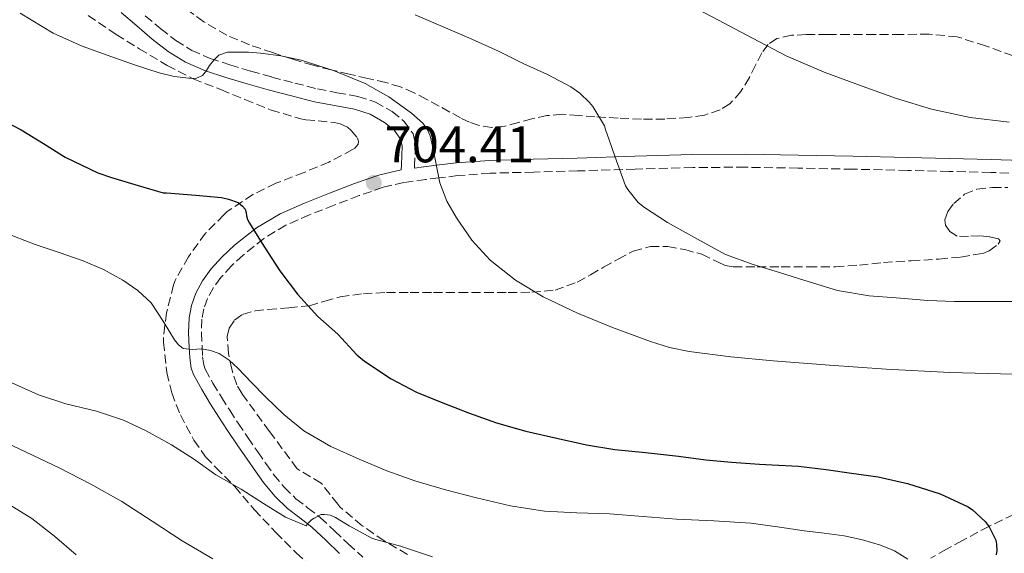
# Model space of a CAD drawing. Units: metres. Extents: x 586865 to 590302, y 4738233 to 4740590.
# Drawn here: x 588706 to 588898, y 4738633 to 4738737 of the extents above; entities that cross this region are included whole.
import ezdxf

# ---------------------------------------------------------------- set-up
doc = ezdxf.new("R2010")
doc.units = ezdxf.units.M
doc.header["$MEASUREMENT"] = 0
doc.linetypes.add('DGN Style 3', pattern=[2.435891, 1.739922, -0.695969])
for name, color, linetype, lineweight in [('Abrevadero puntual', 7, 'Continuous', 0), ('Camino', 7, 'DGN Style 3', 0), ('Cota de punto acotado terreno', 7, 'Continuous', 0), ('Curva de nivel directora', 30, 'Continuous', 30), ('Curva de nivel intermedia', 30, 'Continuous', 0), ('Margen derecho', 7, 'Continuous', 0), ('Punto acotado terreno (símbolo)', 7, 'Continuous', 0), ('Vaguada', 142, 'DGN Style 3', 13), ('Zona arbolada', 92, 'DGN Style 3', 0)]:
    doc.layers.add(name, color=color, linetype=linetype, lineweight=lineweight)
doc.styles.add('Style-Arial', font='arial.ttf')

# ---------------------------------------------------------------- blocks, each defined once
blk = doc.blocks.new('5PATER')
at = {"layer": 'Abrevadero puntual', "linetype": 'Continuous', "lineweight": 0}
h = blk.add_hatch(color=51, dxfattribs=at)
edge = h.paths.add_edge_path()
edge.add_ellipse((0, 0), major_axis=(-0.11, -0.111), ratio=0.999422, start_angle=0, end_angle=360)

msp = doc.modelspace()

# ---------------------------------------------------------------- linework, layer by layer
at = {"layer": 'Camino', "color": 7, "linetype": 'DGN Style 3', "lineweight": 0}
for points in [[(588730.45, 4738737.85, 705.63), (588733.46, 4738735.29, 705.53), (588736.41, 4738732.98, 705.34), (588739.5, 4738731.07, 705.16), (588743.1, 4738729.52, 705.04), (588746.96, 4738728.25, 704.98), (588751.03, 4738727.03, 704.98), (588755.12, 4738725.86, 704.98), (588759.58, 4738724.68, 704.98), (588764.01, 4738723.57, 704.98), (588767.82, 4738722.82, 704.91), (588771.9, 4738722.09, 704.79), (588775.31, 4738720.99, 704.73), (588778.57, 4738719.12, 704.66), (588780.84, 4738717.28, 704.5), (588782.7, 4738714.77, 704.39), (588783.14, 4738712.55, 704.57), (588782.96, 4738708.63, 705.42), (588782.94, 4738708.12, 707.05), (588784.77, 4738708.38, 705.98)], [(588901.21, 4738707.07, 714.39), (588895.25, 4738707.25, 714.68), (588887.13, 4738707.46, 714.69), (588879.02, 4738707.65, 714.36), (588868.35, 4738707.89, 713.59), (588857.69, 4738708.1, 712.79), (588847.41, 4738708.27, 712.32), (588837.17, 4738708.23, 711.83), (588825.96, 4738707.91, 710.43), (588814.73, 4738707.54, 709.06), (588806.17, 4738707.32, 708.65), (588797.67, 4738707.1, 706.54), (588791.38, 4738706.63, 705.25), (588787.69, 4738706.19, 705), (588785.1, 4738705.88, 705.35), (588780.88, 4738705.29, 706.46), (588776.86, 4738704.36, 705.29), (588772.12, 4738702.73, 704.89), (588767.3, 4738700.88, 704.36), (588762.46, 4738698.97, 703.34), (588757.88, 4738696.96, 702.31), (588753.58, 4738694.36, 701.26), (588749.52, 4738691.13, 700.2), (588747.25, 4738689.02, 699.65), (588745.2, 4738686.75, 699.11), (588743.75, 4738684.78, 698.46), (588742.61, 4738682.66, 697.78), (588741.88, 4738680.65, 697.37), (588741.5, 4738678.59, 697.03), (588741.41, 4738675.99, 696.8), (588741.53, 4738673.24, 696.57), (588741.62, 4738671.3, 695.85), (588741.84, 4738669.7, 694.84), (588742.16, 4738668.83, 694.41), (588743.63, 4738666.13, 694.17), (588745.33, 4738663.37, 693.91), (588746.92, 4738660.84, 693.28), (588748.56, 4738658.32, 692.66), (588750.47, 4738655.52, 692.31), (588752.38, 4738652.72, 691.94), (588753.97, 4738650.42, 691.24), (588755.52, 4738648.25, 690.58), (588757.54, 4738645.81, 690.16), (588759.83, 4738643.58, 689.8), (588762.11, 4738641.83, 689.52), (588764.57, 4738639.91, 689.24), (588767.35, 4738637.29, 688.83), (588770.02, 4738634.78, 688.41), (588772.89, 4738632.15, 688.37)]]:
    msp.add_polyline3d(points, dxfattribs=at)
at = {"layer": 'Curva de nivel directora', "color": 30, "linetype": 'Continuous', "lineweight": 30, "elevation": 700, "flags": 128}
msp.add_lwpolyline([(588701.08, 4738718.24), (588706.25, 4738715.59), (588710.6, 4738712.88), (588714.87, 4738710.21), (588721.18, 4738707.17), (588723.86, 4738706.27), (588729.08, 4738704.72), (588733.94, 4738703.3), (588734.61, 4738703.3), (588740.28, 4738702.83), (588745.29, 4738702.37), (588746.71, 4738702.05), (588748.55, 4738701.36), (588749.41, 4738700.66), (588749.94, 4738700.08), (588750.15, 4738699.46), (588750.18, 4738698.77), (588750.41, 4738698.07), (588750.76, 4738697.36), (588753.54, 4738692.87), (588756.68, 4738688.05), (588760.12, 4738683.49), (588764.12, 4738679.17), (588767.96, 4738675.7), (588771.7, 4738671.67), (588773.21, 4738670.42), (588778.42, 4738666.96), (588783.33, 4738664.37), (588788.15, 4738662.42), (588793.45, 4738660.34), (588798.89, 4738658.39), (588804.65, 4738656.77), (588810.92, 4738655.31), (588816.44, 4738654.1), (588821.97, 4738653.2), (588827.97, 4738652.63), (588834.37, 4738651.89), (588839.73, 4738651.14), (588844.74, 4738650.7), (588850.18, 4738650.35), (588852.68, 4738650.22), (588857.81, 4738649.9), (588863.16, 4738649.31), (588868.13, 4738648.59), (588873.32, 4738647.86), (588879.03, 4738646.53), (588885.41, 4738644.54), (588890.87, 4738642), (588891.72, 4738641.42), (588894.15, 4738639.14), (588894.95, 4738638.08), (588896.26, 4738635.49), (588896.41, 4738634.7), (588896.42, 4738633.47), (588896.32, 4738632.61)], dxfattribs=at)
at = {"layer": 'Curva de nivel intermedia', "color": 30, "linetype": 'Continuous', "lineweight": 0, "flags": 128}
for points, elevation in [([(588657.27, 4738743.44), (588661.43, 4738736.9), (588665.58, 4738730.36), (588669.15, 4738724.74), (588672.73, 4738719.12), (588674.81, 4738716.35), (588678.47, 4738712.61), (588682.39, 4738709.09), (588687.25, 4738704.92), (588692.41, 4738701.12), (588696.62, 4738698.57), (588701.03, 4738696.39), (588704.99, 4738694.74), (588708.98, 4738693.2), (588713.68, 4738691.62), (588718.37, 4738690.03), (588722.28, 4738688.29), (588726.05, 4738686.21), (588729.01, 4738684.22), (588731.62, 4738681.79), (588733.97, 4738678.25), (588736.17, 4738674.56)], 695), ([(588835.09, 4738740.7), (588842.17, 4738736.96), (588848.85, 4738733.45), (588855.54, 4738729.97), (588862.78, 4738726.82), (588870.21, 4738724.1), (588876.89, 4738721.71), (588883.69, 4738719.58), (588891.23, 4738717.98), (588898.87, 4738717.04)], 715), ([(588706.04, 4738738.34), (588712.5, 4738734.43), (588718.14, 4738731.93), (588723.96, 4738729.84), (588728.52, 4738728.21), (588733.18, 4738726.67), (588736.06, 4738726.01), (588738.95, 4738725.63), (588740.3, 4738725.62), (588741.64, 4738726.18), (588742.42, 4738727.13), (588743, 4738728.11), (588743.79, 4738729.19), (588744.79, 4738730.15), (588746.49, 4738730.71), (588748.25, 4738730.74), (588750.58, 4738730.71), (588752.9, 4738730.55), (588756.9, 4738729.98), (588760.86, 4738729.15), (588767.17, 4738727.18), (588773.29, 4738724.59), (588777.96, 4738722.03), (588782.33, 4738718.85), (588784.55, 4738716.85), (588785.42, 4738715.7), (588785.97, 4738714.39), (588786.5, 4738712.13), (588786.97, 4738709.86), (588787.42, 4738707.53), (588787.89, 4738705.2), (588789.22, 4738701.68), (588791.14, 4738698.37), (588794.13, 4738694.02), (588797.7, 4738690.15), (588802.65, 4738686.2), (588808.04, 4738682.99), (588814.71, 4738679.81), (588821.54, 4738677.01), (588828.91, 4738674.25), (588832.65, 4738673.1), (588836.47, 4738672.29), (588844.63, 4738671.25), (588852.82, 4738670.51), (588863.86, 4738669.64), (588874.9, 4738668.85), (588887.26, 4738668.18), (588899.62, 4738667.89)], 705), ([(588783.05, 4738737.99), (588788.52, 4738735.67), (588793.5, 4738733.54), (588799.3, 4738730.93), (588804.15, 4738728.51), (588808.84, 4738726.39), (588813.42, 4738723.95), (588815.14, 4738722.72), (588817.06, 4738720.91), (588817.7, 4738720.11), (588819.96, 4738716.34), (588820.23, 4738715.39), (588820.45, 4738714.93), (588821.97, 4738710.45), (588824.05, 4738704.64), (588824.49, 4738703.9), (588826.53, 4738701.42), (588827.78, 4738700.42), (588832.25, 4738697.47), (588838.07, 4738694.21), (588843.57, 4738691.26), (588848.97, 4738689.31), (588854.07, 4738687.73), (588858.85, 4738686.21), (588865.38, 4738684.21), (588871.57, 4738683.2), (588877.69, 4738682.7), (588883.01, 4738682.24), (588888.17, 4738682.1), (588895.05, 4738682.1), (588900.36, 4738682.1)], 710), ([(588736.17, 4738674.56), (588736.9, 4738673.61), (588737.83, 4738672.87), (588739.62, 4738672.7), (588741.43, 4738672.8), (588743.18, 4738672.51), (588744.87, 4738671.92), (588746.79, 4738670.62), (588748.47, 4738669.09), (588751.18, 4738666.29), (588753.89, 4738663.49), (588757.49, 4738660.03), (588761.35, 4738656.85), (588766.6, 4738653.76), (588772.17, 4738651.27), (588777.52, 4738649.04), (588782.97, 4738647.07), (588788.97, 4738645.3), (588795.05, 4738643.75), (588801.63, 4738642.19), (588808.29, 4738641.12), (588814.61, 4738640.84), (588820.92, 4738640.63), (588827.48, 4738640.1), (588834.04, 4738639.59), (588841.27, 4738639.24), (588848.49, 4738638.78), (588853.7, 4738638.09), (588858.9, 4738637.31), (588862.78, 4738636.83), (588866.66, 4738636.35), (588870.24, 4738635.58), (588873.77, 4738634.5), (588876.5, 4738633.43), (588879.08, 4738631.78)], 695), ([(588704.45, 4738666.21), (588709.61, 4738663.88), (588714.97, 4738662.07), (588720.92, 4738660.69), (588726.21, 4738658.93), (588730.5, 4738656.88), (588735.57, 4738654.08), (588739.88, 4738651.36), (588744.21, 4738648.26), (588749.17, 4738645.47), (588753.53, 4738642.66), (588757.81, 4738640), (588761.8, 4738638.31), (588762.2, 4738638.8), (588762.87, 4738639.44), (588763.37, 4738639.81), (588764.76, 4738640.53), (588765.4, 4738640.53), (588766.53, 4738640.35), (588767.56, 4738639.91), (588770.23, 4738638.31), (588774.65, 4738635.91), (588775.38, 4738635.65), (588780.21, 4738634.32), (588786.45, 4738632.21)], 690), ([(588700.74, 4738655.75), (588707.21, 4738652.69), (588713.65, 4738649.6), (588719.83, 4738646.41), (588725.89, 4738643.01), (588731.77, 4738639.19), (588737.64, 4738635.36), (588743.61, 4738631.85)], 685), ([(588703.91, 4738642.47), (588708.31, 4738639.7), (588712.74, 4738636.28), (588716.97, 4738632.61)], 680)]:
    msp.add_lwpolyline(points, dxfattribs=dict(at, elevation=elevation))
at = {"layer": 'Margen derecho', "color": 7, "linetype": 'Continuous', "lineweight": 0}
for points in [[(588768.32, 4738632.92, 688.41), (588765.63, 4738635.46, 688.83), (588762.93, 4738638, 689.24), (588760.57, 4738639.84, 689.52), (588758.18, 4738641.68, 689.8), (588755.69, 4738644.1, 690.16), (588753.52, 4738646.72, 690.58), (588751.92, 4738648.98, 691.24), (588750.31, 4738651.29, 691.94), (588748.39, 4738654.11, 692.31), (588746.47, 4738656.92, 692.66), (588744.8, 4738659.48, 693.28), (588743.19, 4738662.04, 693.91), (588741.45, 4738664.87, 694.17), (588739.86, 4738667.79, 694.41), (588739.38, 4738669.08, 694.84), (588739.11, 4738671.07, 695.85), (588739.01, 4738673.13, 696.57), (588738.89, 4738675.98, 696.8), (588739, 4738678.86, 697.03), (588739.45, 4738681.31, 697.37), (588740.31, 4738683.69, 697.78), (588741.62, 4738686.13, 698.46), (588743.25, 4738688.35, 699.11), (588745.46, 4738690.79, 699.65), (588747.88, 4738693.04, 700.2), (588752.14, 4738696.43, 701.26), (588756.72, 4738699.2, 702.31), (588761.49, 4738701.29, 703.34), (588766.39, 4738703.23, 704.36), (588771.26, 4738705.09, 704.89), (588776.16, 4738706.78, 705.29), (588780.34, 4738707.75, 705.65), (588780.38, 4738708.75, 705.42), (588780.55, 4738712.36, 704.57), (588780.29, 4738713.7, 704.39), (588778.97, 4738715.48, 704.5), (588777.11, 4738716.99, 704.66), (588774.27, 4738718.61, 704.73), (588771.27, 4738719.58, 704.79), (588767.35, 4738720.29, 704.91), (588763.45, 4738721.05, 704.98), (588758.94, 4738722.18, 704.98), (588754.44, 4738723.37, 704.98), (588750.3, 4738724.55, 704.98), (588746.18, 4738725.79, 704.98), (588742.18, 4738727.1, 705.04), (588738.31, 4738728.78, 705.16), (588734.94, 4738730.86, 705.34), (588731.83, 4738733.29, 705.53), (588728.78, 4738735.89, 705.63), (588725.73, 4738738.48, 705.75)], [(588784.77, 4738708.38, 705.98), (588787.2, 4738708.67, 705), (588791.14, 4738709.14, 705.68), (588797.54, 4738709.61, 708.26), (588806.1, 4738709.84, 708.65), (588814.66, 4738710.06, 709.06), (588825.89, 4738710.42, 710.43), (588837.12, 4738710.75, 711.83), (588847.43, 4738710.79, 712.32), (588857.73, 4738710.62, 712.79), (588868.4, 4738710.4, 713.59), (588879.08, 4738710.17, 714.36), (588887.2, 4738709.97, 714.69), (588895.32, 4738709.77, 714.68), (588901.29, 4738709.58, 714.39)]]:
    msp.add_polyline3d(points, dxfattribs=at)
at = {"layer": 'Vaguada', "color": 142, "linetype": 'DGN Style 3', "lineweight": 13}
msp.add_polyline3d([(588899.77, 4738640.51, 700.31), (588894.88, 4738638.17, 700), (588892.76, 4738637.06, 699.35), (588889.74, 4738635.41, 697.35), (588886.63, 4738633.75, 695.63), (588883.59, 4738631.97, 695.29)], dxfattribs=at)
at = {"layer": 'Zona arbolada', "color": 92, "linetype": 'DGN Style 3', "lineweight": 0}
for points in [[(588899.61, 4738730, 717.99), (588894.25, 4738731.98, 717.83), (588888.74, 4738733.7, 717.67), (588883.27, 4738734.27, 717.52), (588877.78, 4738734.18, 717.37), (588872.7, 4738734.18, 717.17), (588867.62, 4738734.18, 716.92), (588863.46, 4738734.17, 716.75), (588859.3, 4738734.16, 716.52), (588856.41, 4738734.02, 716.26), (588853.56, 4738733.38, 715.98), (588851.88, 4738732.24, 715.79), (588850.63, 4738730.59, 715.61), (588849.4, 4738728.2, 715.39), (588848.21, 4738725.81, 715.16), (588846.58, 4738723.07, 714.82), (588844.39, 4738720.64, 714.44), (588842.5, 4738719.45, 714.18), (588839.46, 4738718.43, 713.77), (588836.29, 4738718, 713.37), (588831.74, 4738717.67, 712.84), (588827.17, 4738717.63, 712.38), (588822.65, 4738717.87, 712.03), (588818.12, 4738718.13, 711.79), (588814.9, 4738718.38, 711.68), (588811.69, 4738718.61, 711.58), (588808.75, 4738718.35, 711.38), (588805.83, 4738717.73, 711.08), (588803.18, 4738716.99, 710.7), (588800.55, 4738716.26, 710.33), (588798.03, 4738716.03, 710.05), (588795.51, 4738716.4, 709.77), (588793.66, 4738717.05, 709.54), (588791.9, 4738717.89, 709.31), (588789.81, 4738719.05, 709.08), (588787.74, 4738720.21, 708.87), (588785.31, 4738721.52, 708.65), (588782.86, 4738722.8, 708.44), (588780.18, 4738723.95, 708.28), (588777.38, 4738724.79, 708.22), (588773.81, 4738725.61, 708.23), (588770.23, 4738726.43, 708.23), (588766.7, 4738727.28, 708.23), (588763.18, 4738728.16, 708.23), (588759.21, 4738729.34, 708.23), (588755.27, 4738730.64, 708.23), (588750.75, 4738732.18, 708.24), (588746.33, 4738734.02, 708.25), (588741.87, 4738736.64, 708.28), (588737.69, 4738739.68, 708.33)], [(588899.61, 4738730, 717.99), (588894.25, 4738731.98, 717.83), (588888.74, 4738733.7, 717.67), (588883.27, 4738734.27, 717.52), (588877.78, 4738734.18, 717.37), (588872.7, 4738734.18, 717.17), (588867.62, 4738734.18, 716.92), (588863.46, 4738734.17, 716.75), (588859.3, 4738734.16, 716.52), (588856.41, 4738734.02, 716.26), (588853.56, 4738733.38, 715.98), (588851.88, 4738732.24, 715.79), (588850.63, 4738730.59, 715.61), (588849.4, 4738728.2, 715.39), (588848.21, 4738725.81, 715.16), (588846.58, 4738723.07, 714.82), (588844.39, 4738720.64, 714.44), (588842.5, 4738719.45, 714.18), (588839.46, 4738718.43, 713.77), (588836.29, 4738718, 713.37), (588831.74, 4738717.67, 712.84), (588827.17, 4738717.63, 712.38), (588822.65, 4738717.87, 712.03), (588818.12, 4738718.13, 711.79), (588814.9, 4738718.38, 711.68), (588811.69, 4738718.61, 711.58), (588808.75, 4738718.35, 711.38), (588805.83, 4738717.73, 711.08), (588803.18, 4738716.99, 710.7), (588800.55, 4738716.26, 710.33), (588798.03, 4738716.03, 710.05), (588795.51, 4738716.4, 709.77), (588793.66, 4738717.05, 709.54), (588791.9, 4738717.89, 709.31), (588789.81, 4738719.05, 709.08), (588787.74, 4738720.21, 708.87), (588785.31, 4738721.52, 708.65), (588782.86, 4738722.8, 708.44), (588780.18, 4738723.95, 708.28), (588777.38, 4738724.79, 708.22), (588773.81, 4738725.61, 708.23), (588770.23, 4738726.43, 708.23), (588766.7, 4738727.28, 708.23), (588763.18, 4738728.16, 708.23), (588759.21, 4738729.34, 708.23), (588755.27, 4738730.64, 708.23), (588750.75, 4738732.18, 708.24), (588746.33, 4738734.02, 708.25), (588741.87, 4738736.64, 708.28), (588737.69, 4738739.68, 708.33)], [(588719.32, 4738737.86, 707.34), (588724.79, 4738734.16, 707.24), (588729.26, 4738731.41, 706.92), (588734.73, 4738728.15, 706.57), (588739.8, 4738725.52, 706.23), (588745.21, 4738723.41, 705.99), (588749.86, 4738721.49, 705.85), (588754.97, 4738719.44, 705.27), (588760.78, 4738717.7, 705.19), (588761.75, 4738717.54, 705.19), (588767.27, 4738717.01, 705.19), (588768.42, 4738716.71, 705.19), (588769.86, 4738716.11, 705.19), (588770.58, 4738715.47, 705.19), (588771.85, 4738713.99, 705.08), (588772.04, 4738713.3, 705.02), (588771.94, 4738712.79, 704.97), (588771.3, 4738712.02, 704.89), (588770.87, 4738711.73, 704.84), (588766.25, 4738709.28, 704.25), (588761.4, 4738707.25, 703.53), (588755.89, 4738705.15, 703), (588751.41, 4738702.93, 702.49), (588746.45, 4738699.62, 700.95), (588745.8, 4738699.01, 700.63), (588742.21, 4738695.38, 699.05), (588738.85, 4738690.79, 697.83), (588736.28, 4738686.15, 696.38), (588735.97, 4738685.3, 696.09), (588734.58, 4738679.86, 694.52), (588733.99, 4738675.01, 694.06), (588734.01, 4738674.15, 694.04), (588734.66, 4738668.19, 693.37), (588735.61, 4738664.26, 693.05), (588737.3, 4738659.95, 692.73), (588739.94, 4738654.98, 692.47), (588742.21, 4738651.78, 692.09), (588744.21, 4738649.7, 691.85), (588747.89, 4738645.94, 691.48), (588751.72, 4738641.43, 690.91), (588755.89, 4738636.99, 690.01), (588759.85, 4738633.04, 689.19), (588764.36, 4738628.98, 688.47)], [(588719.32, 4738737.86, 707.34), (588724.79, 4738734.16, 707.24), (588729.26, 4738731.41, 706.92), (588734.73, 4738728.15, 706.57), (588739.8, 4738725.52, 706.23), (588745.21, 4738723.41, 705.99), (588749.86, 4738721.49, 705.85), (588754.97, 4738719.44, 705.27), (588760.78, 4738717.7, 705.19), (588761.75, 4738717.54, 705.19), (588767.27, 4738717.01, 705.19), (588768.42, 4738716.71, 705.19), (588769.86, 4738716.11, 705.19), (588770.58, 4738715.47, 705.19), (588771.85, 4738713.99, 705.08), (588772.04, 4738713.3, 705.02), (588771.94, 4738712.79, 704.97), (588771.3, 4738712.02, 704.89), (588770.87, 4738711.73, 704.84), (588766.25, 4738709.28, 704.25), (588761.4, 4738707.25, 703.53), (588755.89, 4738705.15, 703), (588751.41, 4738702.93, 702.49), (588746.45, 4738699.62, 700.95), (588745.8, 4738699.01, 700.63), (588742.21, 4738695.38, 699.05), (588738.85, 4738690.79, 697.83), (588736.28, 4738686.15, 696.38), (588735.97, 4738685.3, 696.09), (588734.58, 4738679.86, 694.52), (588733.99, 4738675.01, 694.06), (588734.01, 4738674.15, 694.04), (588734.66, 4738668.19, 693.37), (588735.61, 4738664.26, 693.05), (588737.3, 4738659.95, 692.73), (588739.94, 4738654.98, 692.47), (588742.21, 4738651.78, 692.09), (588744.21, 4738649.7, 691.85), (588747.89, 4738645.94, 691.48), (588751.72, 4738641.43, 690.91), (588755.89, 4738636.99, 690.01), (588759.85, 4738633.04, 689.19), (588764.36, 4738628.98, 688.47)], [(588781.56, 4738632.71, 693.23), (588777.01, 4738635.36, 693.9), (588772.73, 4738638.32, 694.91), (588768.36, 4738641.97, 695.26), (588767.96, 4738642.5, 695.26), (588764.76, 4738646.63, 695.26), (588760.05, 4738649.41, 696.27), (588754.69, 4738656.71, 697), (588749.33, 4738664.02, 697.74), (588748.29, 4738665.83, 697.95), (588747.3, 4738668.86, 698.37), (588746.66, 4738671.94, 698.81), (588746.39, 4738675.23, 699.23), (588746.81, 4738676.87, 699.44), (588747.86, 4738678.4, 699.66), (588749.41, 4738679.55, 699.96), (588751.85, 4738680.24, 700.56), (588754.37, 4738680.5, 701.18), (588758.43, 4738680.82, 701.99), (588762.44, 4738681.25, 702.79), (588765.43, 4738682.15, 703.86), (588768.47, 4738682.99, 704.92), (588772.97, 4738683.59, 705.6), (588777.51, 4738683.84, 705.87), (588782.07, 4738683.84, 705.87), (588786.63, 4738683.84, 705.91), (588791.63, 4738683.84, 706.18), (588796.63, 4738683.84, 706.44), (588801.21, 4738683.85, 706.52), (588805.8, 4738683.86, 706.71), (588810.35, 4738684.31, 707.24), (588814.66, 4738685.84, 707.8), (588817.26, 4738687.3, 708.14), (588819.81, 4738688.77, 708.46), (588822.65, 4738690.35, 708.7), (588825.59, 4738691.89, 708.86), (588828.91, 4738692.83, 709.01), (588832.31, 4738692.8, 709.08), (588835.63, 4738692.19, 709.08), (588838.93, 4738691.28, 709.08), (588841.99, 4738689.81, 709.08), (588843.5, 4738689.12, 709.08), (588845.08, 4738688.83, 709.08), (588849.75, 4738688.83, 709.11), (588854.42, 4738688.83, 709.34), (588859.71, 4738688.83, 709.89), (588864.98, 4738688.83, 710.51), (588869.67, 4738689.17, 711.13), (588874.36, 4738689.68, 711.64), (588879.76, 4738690.02, 711.91), (588885.17, 4738690.34, 712.12), (588889.46, 4738690.75, 712.33), (588893.73, 4738691.46, 712.54), (588894.97, 4738691.95, 712.58), (588896.73, 4738693.28, 712.61), (588897.09, 4738693.9, 712.62), (588896.79, 4738694.29, 712.62), (588895.01, 4738694.69, 712.62), (588893.14, 4738694.91, 712.62), (588890.93, 4738694.77, 712.62), (588888.71, 4738694.85, 712.63), (588887.32, 4738695.7, 712.75), (588886.44, 4738696.98, 712.97), (588886.3, 4738698, 713.15), (588886.88, 4738699.66, 713.47), (588888.05, 4738701.18, 713.71), (588890.18, 4738703.02, 713.86), (588892.58, 4738704.02, 713.93), (588895.59, 4738704.31, 713.99), (588898.6, 4738704.29, 714.04)], [(588781.56, 4738632.71, 693.23), (588777.01, 4738635.36, 693.9), (588772.73, 4738638.32, 694.91), (588768.36, 4738641.97, 695.26), (588767.96, 4738642.5, 695.26), (588764.76, 4738646.63, 695.26), (588760.05, 4738649.41, 696.27), (588754.69, 4738656.71, 697), (588749.33, 4738664.02, 697.74), (588748.29, 4738665.83, 697.95), (588747.3, 4738668.86, 698.37), (588746.66, 4738671.94, 698.81), (588746.39, 4738675.23, 699.23), (588746.81, 4738676.87, 699.44), (588747.86, 4738678.4, 699.66), (588749.41, 4738679.55, 699.96), (588751.85, 4738680.24, 700.56), (588754.37, 4738680.5, 701.18), (588758.43, 4738680.82, 701.99), (588762.44, 4738681.25, 702.79), (588765.43, 4738682.15, 703.86), (588768.47, 4738682.99, 704.92), (588772.97, 4738683.59, 705.6), (588777.51, 4738683.84, 705.87), (588782.07, 4738683.84, 705.87), (588786.63, 4738683.84, 705.91), (588791.63, 4738683.84, 706.18), (588796.63, 4738683.84, 706.44), (588801.21, 4738683.85, 706.52), (588805.8, 4738683.86, 706.71), (588810.35, 4738684.31, 707.24), (588814.66, 4738685.84, 707.8), (588817.26, 4738687.3, 708.14), (588819.81, 4738688.77, 708.46), (588822.65, 4738690.35, 708.7), (588825.59, 4738691.89, 708.86), (588828.91, 4738692.83, 709.01), (588832.31, 4738692.8, 709.08), (588835.63, 4738692.19, 709.08), (588838.93, 4738691.28, 709.08), (588841.99, 4738689.81, 709.08), (588843.5, 4738689.12, 709.08), (588845.08, 4738688.83, 709.08), (588849.75, 4738688.83, 709.11), (588854.42, 4738688.83, 709.34), (588859.71, 4738688.83, 709.89), (588864.98, 4738688.83, 710.51), (588869.67, 4738689.17, 711.13), (588874.36, 4738689.68, 711.64), (588879.76, 4738690.02, 711.91), (588885.17, 4738690.34, 712.12), (588889.46, 4738690.75, 712.33), (588893.73, 4738691.46, 712.54), (588894.97, 4738691.95, 712.58), (588896.73, 4738693.28, 712.61), (588897.09, 4738693.9, 712.62), (588896.79, 4738694.29, 712.62), (588895.01, 4738694.69, 712.62), (588893.14, 4738694.91, 712.62), (588890.93, 4738694.77, 712.62), (588888.71, 4738694.85, 712.63), (588887.32, 4738695.7, 712.75), (588886.44, 4738696.98, 712.97), (588886.3, 4738698, 713.15), (588886.88, 4738699.66, 713.47), (588888.05, 4738701.18, 713.71), (588890.18, 4738703.02, 713.86), (588892.58, 4738704.02, 713.93), (588895.59, 4738704.31, 713.99), (588898.6, 4738704.29, 714.04)]]:
    msp.add_polyline3d(points, dxfattribs=at)

# ---------------------------------------------------------------- block references
at = {"layer": 'Punto acotado terreno (símbolo)', "color": 7, "linetype": 'Continuous', "lineweight": 0, "xscale": 10, "yscale": 10, "zscale": 10}
msp.add_blockref('5PATER', (588775, 4738705.23, 704.41), dxfattribs=at)

# ---------------------------------------------------------------- texts
at = {"layer": 'Cota de punto acotado terreno', "color": 7, "linetype": 'Continuous', "lineweight": 0, "style": 'Style-Arial'}
msp.add_text('704.41', height=7, dxfattribs=at).set_placement((588777.08, 4738709.23, 704.41))

doc.saveas('drawing.dxf')
